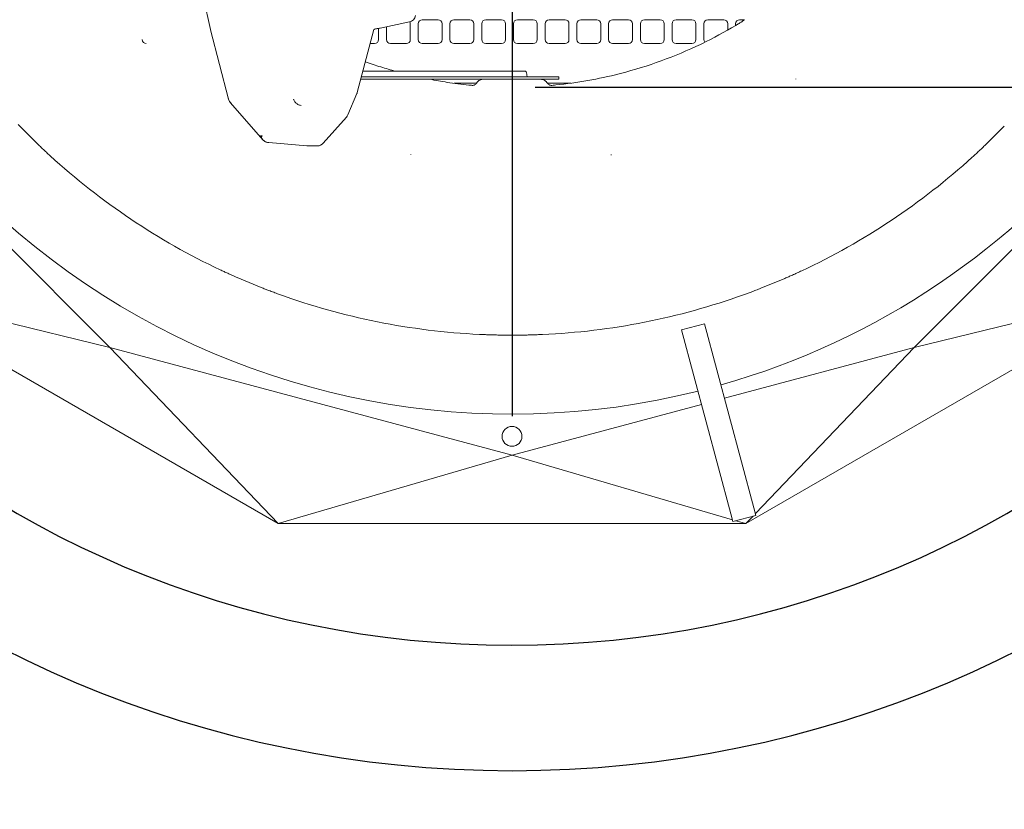
# Model space of a CAD drawing. Units: millimetres. Extents: x 5 to 296, y 3 to 412.
# Drawn here: x 53 to 95, y 61 to 95 of the extents above; entities that cross this region are included whole.
import ezdxf

# ---------------------------------------------------------------- set-up
doc = ezdxf.new("R2010")
doc.units = ezdxf.units.MM
doc.layers.add('SLD-0', color=7, linetype='Continuous')
doc.layers.add('SLD-DEFPOINTS', color=7, linetype='Continuous')
doc.styles.add('SLDTEXTSTYLE0', font='TXT', dxfattribs={"width": 0.605})
doc.styles.add('SLDTEXTSTYLE1', font='TXT', dxfattribs={"width": 0.605, "bigfont": 'bigfont'})
doc.dimstyles.new('SLDDIMSTYLE0', dxfattribs={"dimtxt": 3.5, "dimasz": 2.5, "dimexe": 0, "dimexo": 0.0625, "dimgap": 0.875, "dimtad": 1, "dimdec": 4, "dimlfac": 29, "dimzin": 12, "dimdsep": 46, "dimtxsty": 'SLDTEXTSTYLE0', "dimsah": 1, "dimcen": 0.09, "dimazin": 3, "dimtfac": 1, "dimtofl": 0, "dimtmove": 0, "dimatfit": 3, "dimfxl": 0, "dimfrac": 2, "dimtolj": 1, "dimtzin": 12, "dimarcsym": 0})
doc.dimstyles.new('SLDDIMSTYLE1', dxfattribs={"dimtxt": 3.5, "dimasz": 2.5, "dimexe": 0, "dimexo": 0.0625, "dimgap": 0.875, "dimtad": 1, "dimlfac": 29, "dimrnd": 1e-09, "dimzin": 12, "dimdsep": 46, "dimtxsty": 'SLDTEXTSTYLE0', "dimsah": 1, "dimcen": 0.09, "dimadec": 0, "dimazin": 3, "dimtfac": 1, "dimtofl": 0, "dimtmove": 0, "dimatfit": 3, "dimfxl": 0, "dimfrac": 2, "dimtolj": 1, "dimtzin": 12, "dimarcsym": 0})

# ---------------------------------------------------------------- blocks, each defined once
blk = doc.blocks.new('_D')
at = {"layer": 'SLD-0'}
for p, q in [((37.942, 111.3), (29.834, 111.3)), ((88.757, 111.298), (118.258, 111.293))]:
    blk.add_line(p, q, dxfattribs=at)
blk.add_arc((74.046, 111.3), 43.212, 180, 359.99, dxfattribs=at)
for points in [[(30.834, 111.3), (30.596, 108.793), (31.216, 108.81)], [(117.258, 111.293), (116.875, 108.803), (117.495, 108.785)]]:
    blk.add_solid(points, dxfattribs=at)
at = {"layer": 'SLD-0', "insert": (49.715, 81.173), "char_height": 3.5, "attachment_point": 1, "rotation": 323.1336, "style": 'SLDTEXTSTYLE1'}
blk.add_mtext('α', dxfattribs=at)
blk = doc.blocks.new('SW_SYMBOL_MOD_BOX')
at = {"layer": 'SLD-DEFPOINTS', "color": 0}
for p, q in [((200, 200), (200, 800)), ((200, 800), (800, 800)), ((800, 800), (800, 200)), ((200, 200), (800, 200))]:
    blk.add_line(p, q, dxfattribs=at)
blk = doc.blocks.new('_D_1')
at = {"layer": 'SLD-DEFPOINTS', "color": 7}
for p, q in [((36.115, 100.137), (36.115, 54.631)), ((111.977, 100.137), (111.977, 54.631)), ((36.115, 55.631), (111.977, 55.631))]:
    blk.add_line(p, q, dxfattribs=at)
for points in [[(36.115, 55.631), (38.615, 55.321), (38.615, 55.941)], [(111.977, 55.631), (109.477, 55.941), (109.477, 55.321)]]:
    blk.add_solid(points, dxfattribs=at)
at = {"layer": 'SLD-DEFPOINTS', "color": 7, "xscale": 0.004511737089201878, "yscale": 0.004511737089201878, "zscale": 0.004511737089201878}
blk.add_blockref('SW_SYMBOL_MOD_BOX', (63.015, 56.137), dxfattribs=at)
at = {"layer": 'SLD-DEFPOINTS', "color": 7, "insert": (67.849, 60.153), "char_height": 3.5, "attachment_point": 1, "style": 'SLDTEXTSTYLE0'}
blk.add_mtext('2200', dxfattribs=at)
blk = doc.blocks.new('_D_5')
at = {"layer": 'SLD-DEFPOINTS', "color": 7}
for p, q in [((74.046, 145.559), (74.046, 160.965)), ((108.304, 111.3), (123.71, 111.3))]:
    blk.add_line(p, q, dxfattribs=at)
blk.add_arc((74.046, 111.3), 48.664, 90, 0, dxfattribs=at)
for points in [[(74.046, 159.965), (71.539, 160.21), (71.555, 159.59)], [(122.71, 111.3), (122.336, 108.809), (122.956, 108.793)]]:
    blk.add_solid(points, dxfattribs=at)
at = {"layer": 'SLD-DEFPOINTS', "color": 7, "insert": (45.744, 77.384), "char_height": 3.5, "attachment_point": 1, "rotation": 321.9503, "style": 'SLDTEXTSTYLE1'}
blk.add_mtext('β', dxfattribs=at)
blk = doc.blocks.new('_D_6')
at = {"layer": 'SLD-DEFPOINTS', "color": 7}
for p, q in [((75.046, 130.266), (97.887, 130.266)), ((96.887, 130.266), (96.887, 92.335)), ((75.046, 92.335), (97.887, 92.335))]:
    blk.add_line(p, q, dxfattribs=at)
for points in [[(96.887, 130.266), (96.577, 127.766), (97.197, 127.766)], [(96.887, 92.335), (97.197, 94.835), (96.577, 94.835)]]:
    blk.add_solid(points, dxfattribs=at)
at = {"layer": 'SLD-DEFPOINTS', "color": 7, "insert": (92.375, 108.707), "char_height": 3.5, "attachment_point": 1, "rotation": 90, "style": 'SLDTEXTSTYLE0'}
blk.add_mtext('1100', dxfattribs=at)
blk = doc.blocks.new('SW_CENTERMARKSYMBOL_0')
at = {"layer": 'SLD-DEFPOINTS', "color": 0}
blk.add_line((0, -0.172), (0, -33.259), dxfattribs=at)

msp = doc.modelspace()

# ---------------------------------------------------------------- linework, layer by layer
at = {"color": 7, "linetype": 'Continuous', "lineweight": 18}
for p, q in [((60.3927101, 97.2623959), (60.9410723, 94.8395278)), ((68.3171542, 94.8984174), (69.5871617, 95.1674989)), ((69.6262141, 95.0935523), (69.6262141, 94.4038972)), ((69.9710416, 94.4038972), (69.9710416, 95.0935523)), ((70.1434554, 95.2659661), (70.8331106, 95.2659661)), ((71.0055244, 95.0935523), (71.0055244, 94.4038972)), ((71.350352, 94.4038972), (71.350352, 95.0935523)), ((71.5227658, 95.2659661), (72.212421, 95.2659661)), ((72.3848347, 95.0935523), (72.3848347, 94.4038972)), ((72.7296623, 94.4038972), (72.7296623, 95.0935523)), ((72.9020761, 95.2659661), (73.5917313, 95.2659661)), ((73.7641451, 95.0935523), (73.7641451, 94.4038972)), ((74.1089727, 94.4038972), (74.1089727, 95.0935523)), ((74.2813865, 95.2659661), (74.9710416, 95.2659661)), ((75.1434554, 95.0935523), (75.1434554, 94.4038972)), ((75.488283, 94.4038972), (75.488283, 95.0935523)), ((75.6606968, 95.2659661), (76.350352, 95.2659661)), ((76.5227658, 95.0935523), (76.5227658, 94.4038972)), ((76.8675934, 94.4038972), (76.8675934, 95.0935523)), ((77.0400072, 95.2659661), (77.7296623, 95.2659661)), ((77.9020761, 95.0935523), (77.9020761, 94.4038972)), ((78.2469037, 94.4038972), (78.2469037, 95.0935523)), ((78.4193175, 95.2659661), (79.1089727, 95.2659661)), ((79.2813865, 95.0935523), (79.2813865, 94.4038972)), ((79.6262141, 94.4038972), (79.6262141, 95.0935523)), ((79.7986278, 95.2659661), (80.488283, 95.2659661)), ((80.6606968, 95.0935523), (80.6606968, 94.4038972)), ((81.0055244, 94.4038972), (81.0055244, 95.0935523)), ((81.1779382, 95.2659661), (81.8675934, 95.2659661)), ((82.0400072, 95.0935523), (82.0400072, 94.4038972)), ((82.3848347, 94.4038972), (82.3848347, 95.0935523)), ((82.5572485, 95.2659661), (83.2469037, 95.2659661)), ((83.4193175, 95.0935523), (83.4193175, 94.8132259)), ((83.7641451, 95.0141007), (83.7641451, 95.0935523)), ((83.9365589, 95.2659661), (84.1393908, 95.2659661)), ((60.9439101, 94.8278738), (61.7288476, 91.818345)), ((67.3216129, 92.1004491), (68.0420069, 94.8387069)), ((68.2469037, 94.8881886), (68.2469037, 94.4038972)), ((68.311143, 94.8971108), (68.3171551, 94.8984176)), ((68.5917313, 94.4038972), (68.5917313, 94.9565931)), ((68.0744899, 94.2314834), (67.8822556, 94.2314834)), ((69.4538003, 94.2314834), (68.7641451, 94.2314834)), ((70.8331106, 94.2314834), (70.1434554, 94.2314834)), ((72.212421, 94.2314834), (71.5227658, 94.2314834)), ((73.5917313, 94.2314834), (72.9020761, 94.2314834)), ((74.9710416, 94.2314834), (74.2813865, 94.2314834)), ((76.350352, 94.2314834), (75.6606968, 94.2314834)), ((77.7296623, 94.2314834), (77.0400072, 94.2314834)), ((79.1089727, 94.2314834), (78.4193175, 94.2314834)), ((80.488283, 94.2314834), (79.7986278, 94.2314834)), ((81.8675934, 94.2314834), (81.1779382, 94.2314834)), ((82.291962, 94.2214529), (82.2384659, 94.1957269)), ((56.5670438, 81.0263083), (43.7716864, 93.8216657)), ((104.3199677, 93.8216657), (91.5246103, 81.0263083)), ((67.5647395, 93.0245868), (74.6284339, 93.0245868)), ((78.764605, 92.931345), (78.7070882, 92.9166656)), ((67.4740206, 92.6797592), (67.8001804, 92.6797592)), ((67.8001804, 92.7832075), (67.5012363, 92.7832075)), ((76.0387007, 92.7832075), (67.8001804, 92.7832075)), ((67.8001804, 92.6797592), (74.3372675, 92.6797592)), ((71.5326236, 92.5073455), (72.5023527, 92.5073455)), ((72.508599, 92.5056758), (72.4910261, 92.4902499)), ((72.5072651, 92.5136974), (72.508773, 92.5054768)), ((74.3372675, 92.6797592), (75.2849691, 92.6797592)), ((75.2849691, 92.6797592), (76.0387007, 92.6797592)), ((75.6006281, 92.4902498), (75.5830551, 92.5056758)), ((75.5845688, 92.5073455), (76.5973182, 92.5073455)), ((76.086978, 92.7832075), (76.0387007, 92.7832075)), ((76.0387007, 92.6797592), (76.086978, 92.6797592)), ((76.086978, 92.6797592), (76.086978, 92.7832075)), ((86.3877148, 92.6862939), (86.3789997, 92.6997804)), ((66.9107543, 91.1264911), (67.3053851, 92.0530637)), ((72.1974243, 92.4252205), (72.1670602, 92.4282188)), ((75.9532986, 92.4310982), (75.8942299, 92.4252204)), ((61.7293429, 91.816455), (61.7231598, 91.8414698)), ((61.7293429, 91.816455), (61.7279975, 91.8302544)), ((61.7719011, 91.7177922), (61.7293429, 91.816455)), ((61.7727428, 91.7164433), (61.7719012, 91.7177922)), ((61.7727427, 91.7164434), (61.8176973, 91.6605133)), ((61.8016631, 91.6810461), (61.7727427, 91.7164434)), ((61.7976625, 91.6828108), (61.82336, 91.6516794)), ((61.8164071, 91.6594859), (63.2209026, 90.0466473)), ((64.5493842, 91.7995812), (64.5582337, 91.7860153)), ((64.5582337, 91.7860153), (64.5531484, 91.8182208)), ((64.5582337, 91.7860153), (64.6084876, 91.6932199)), ((64.6084876, 91.6932199), (64.6181603, 91.6805646)), ((65.8450245, 89.9009493), (66.8511882, 91.0324725)), ((53.3887628, 89.9033618), (52.5881148, 90.7063666)), ((95.4429142, 90.6433846), (94.6399094, 89.8427366)), ((63.1149233, 90.2375919), (63.126249, 90.2107599)), ((63.1888617, 90.092791), (63.1613321, 90.146209)), ((63.1688579, 90.2216912), (63.1689349, 90.2471395)), ((63.1888617, 90.092791), (63.197477, 90.0793783)), ((63.2247278, 90.0435147), (63.2218962, 90.047405)), ((63.4791152, 89.9262918), (65.1308449, 89.7912985)), ((65.154995, 89.7901751), (65.5834, 89.7852817)), ((69.6457124, 89.4041847), (69.6480348, 89.4199507)), ((69.6485337, 89.422444), (69.6485338, 89.4224447)), ((78.3594314, 89.386971), (78.3561781, 89.4025397)), ((63.1494989, 83.6270018), (62.1025, 84.0624868)), ((85.9090417, 84.0274992), (84.8607673, 83.5950936)), ((56.5670438, 81.0263083), (46.2783827, 83.5330045)), ((63.882237, 73.3694144), (46.2783827, 83.5330045)), ((101.8132715, 83.5330045), (84.2094171, 73.3694144)), ((101.8132715, 83.5330045), (91.5246103, 81.0263083)), ((82.4171128, 82.0568526), (81.4178792, 81.7891087)), ((81.4178792, 81.7891087), (83.5598299, 73.7952398)), ((82.4171128, 82.0568526), (84.5590635, 74.0629837)), ((74.5691022, 81.5636732), (73.4351485, 81.5653398)), ((63.882237, 73.3694144), (56.5670438, 81.0263083)), ((74.0458271, 76.3428824), (56.5670438, 81.0263083)), ((91.5246103, 81.0263083), (83.2848355, 78.8184672)), ((91.5246103, 81.0263083), (84.6276148, 73.8071466)), ((82.2856019, 78.5507234), (74.0458271, 76.3428824)), ((74.0458271, 76.3428824), (63.882237, 73.3694144)), ((83.6283812, 73.5394027), (74.0458271, 76.3428824)), ((84.5590635, 74.0629837), (84.6483114, 73.7299058)), ((83.5598299, 73.7952398), (83.6490778, 73.462162)), ((84.6483114, 73.7299058), (83.6490778, 73.462162)), ((84.5213097, 73.6958758), (84.2094171, 73.3694144)), ((84.2094171, 73.3694144), (63.882237, 73.3694144)), ((84.2094171, 73.3694144), (83.7760796, 73.496192))]:
    msp.add_line(p, q, dxfattribs=at)
at = {"color": 7, "linetype": 'Continuous', "lineweight": 18, "flags": 128}
msp.add_lwpolyline([(74.6284339, 93.0245868), (74.6407974, 93.0212739), (74.6526858, 93.0114626), (74.6636422, 92.9955299), (74.6732455, 92.974088), (74.6811268, 92.947961), (74.6869831, 92.9181529), (74.6905894, 92.8858093), (74.6918071, 92.852173)], dxfattribs=at)
at = {"color": 7, "linetype": 'Continuous', "lineweight": 18}
msp.add_circle((74.0458271, 77.1625179), 0.4310345, dxfattribs=at)
for centre, radius, start, end in [((74.0458271, 111.3004489), 33.1724138, 285.89342154, 357.3188656), ((74.0458271, 111.3004489), 33.1724138, 184.77023077, 284.10657846), ((69.5156883, 95.5048379), 0.3448276, 281.96257431, 349.97861213), ((69.4538003, 95.0935523), 0.1724138, 0, 27.19941504), ((70.1434554, 95.0935523), 0.1724138, 90, 180), ((70.8331106, 95.0935523), 0.1724138, 0, 90), ((71.5227658, 95.0935523), 0.1724138, 90, 180), ((72.212421, 95.0935523), 0.1724138, 0, 90), ((72.9020761, 95.0935523), 0.1724138, 90, 180), ((73.5917313, 95.0935523), 0.1724138, 0, 90), ((74.2813865, 95.0935523), 0.1724138, 90, 180), ((74.9710416, 95.0935523), 0.1724138, 0, 90), ((75.6606968, 95.0935523), 0.1724138, 90, 180), ((76.350352, 95.0935523), 0.1724138, 0, 90), ((77.0400072, 95.0935523), 0.1724138, 90, 180), ((77.7296623, 95.0935523), 0.1724138, 0, 90), ((78.4193175, 95.0935523), 0.1724138, 90, 180), ((79.1089727, 95.0935523), 0.1724138, 0, 90), ((79.7986278, 95.0935523), 0.1724138, 90, 180), ((80.488283, 95.0935523), 0.1724138, 0, 90), ((81.1779382, 95.0935523), 0.1724138, 90, 180), ((81.8675934, 95.0935523), 0.1724138, 0, 90), ((74.0458271, 111.3004489), 18.9655172, 295.77232686, 300.84701275), ((82.5572485, 95.0935523), 0.1724138, 90, 180), ((83.2469037, 95.0935523), 0.1724138, 0, 90), ((83.9365589, 95.0935523), 0.1724138, 90, 180), ((68.2361302, 95.2336805), 0.3448276, 273.99390858, 282.58624903), ((58.1493378, 94.4038972), 0.1724138, 180, 270), ((68.0744899, 94.4038972), 0.1724138, 270, 0), ((68.7641451, 94.4038972), 0.1724138, 180, 270), ((69.4538003, 94.4038972), 0.1724138, 270, 0), ((70.1434554, 94.4038972), 0.1724138, 180, 270), ((70.8331106, 94.4038972), 0.1724138, 270, 0), ((71.5227658, 94.4038972), 0.1724138, 180, 270), ((72.212421, 94.4038972), 0.1724138, 270, 0), ((72.9020761, 94.4038972), 0.1724138, 180, 270), ((73.5917313, 94.4038972), 0.1724138, 270, 0), ((74.2813865, 94.4038972), 0.1724138, 180, 270), ((74.9710416, 94.4038972), 0.1724138, 270, 0), ((75.6606968, 94.4038972), 0.1724138, 180, 270), ((76.350352, 94.4038972), 0.1724138, 270, 0), ((77.0400072, 94.4038972), 0.1724138, 180, 270), ((77.7296623, 94.4038972), 0.1724138, 270, 0), ((78.4193175, 94.4038972), 0.1724138, 180, 270), ((74.0458271, 111.3004489), 18.9655172, 284.40700414, 295.59299586), ((79.1089727, 94.4038972), 0.1724138, 270, 0), ((79.7986278, 94.4038972), 0.1724138, 180, 270), ((80.488283, 94.4038972), 0.1724138, 270, 0), ((81.1779382, 94.4038972), 0.1724138, 180, 270), ((81.8675934, 94.4038972), 0.1724138, 270, 0), ((82.5572485, 94.4038972), 0.1724138, 180, 222.05327749), ((74.0458271, 111.3004489), 18.9655172, 275.77232686, 284.22767314), ((74.7584496, 92.8498437), 0.0666832, 177.99813723, 267.84738615), ((66.9881329, 92.1881826), 0.3448276, 336.93066085, 345.2603541), ((74.0458271, 111.3004489), 18.9655172, 275.24837598, 275.59299586), ((66.5935021, 91.26161), 0.3448276, 318.35613042, 336.93066085), ((65.5873385, 90.1300868), 0.3448276, 270, 318.35613042), ((65.1589334, 90.1349802), 0.3448276, 265.32768787, 269.34557862), ((65.5873385, 90.1300868), 0.3448276, 269.34557862, 270), ((74.0458271, 111.3004489), 29.7413793, 227.55375181, 244.77128238), ((74.0458271, 111.3004489), 29.7413793, 295.05375181, 312.27128238), ((74.0458271, 111.3004489), 29.7413793, 250.05375181, 267.27128238), ((74.0458271, 111.3004489), 29.7413793, 272.55375181, 289.77128238)]:
    msp.add_arc(centre, radius, start, end, dxfattribs=at)
for centre, major_axis, ratio, start_param, end_param in [((64.9963383, 88.6641894), (1.8777333, -1.6258582), 0.1032328113, 3.3575210787, 3.4620610153), ((61.890383, 88.4716885), (1.2492454, 1.8280624), 0.1487463627, 5.9601505996, 6.0746766001)]:
    msp.add_ellipse(centre, major_axis=major_axis, ratio=ratio, start_param=start_param, end_param=end_param, dxfattribs=at)
for points, knots in [([(84.1259794, 95.2374415), (84.0987583, 95.2200006), (84.0493471, 95.1883422), (83.9782994, 95.1435553), (83.911052, 95.1017169), (83.8420511, 95.0595909), (83.7943218, 95.0317751), (83.7703485, 95.0178039)], [0, 0, 0, 0, 0.23233535472, 0.42173169622, 0.60301607649, 0.80060458217, 1, 1, 1, 1]), ([(84.1440285, 95.2658752), (84.1304759, 95.2541059), (84.1044824, 95.2315329), (84.0576836, 95.1961554), (84.018417, 95.1688018), (83.9922424, 95.1526169), (83.9858622, 95.1486717)], [0, 0, 0, 0, 0.3286607747, 0.6303604447, 0.9098983631, 1, 1, 1, 1]), ([(68.0415436, 94.8391713), (68.0414566, 94.838922), (68.0407342, 94.8368529), (68.0464669, 94.8404224), (68.0599148, 94.8463179), (68.0861665, 94.8571186), (68.127082, 94.8696449), (68.1844253, 94.8823517), (68.2338913, 94.8871551), (68.259671, 94.8896585)], [0, 0, 0, 0, 0.01829194204, 0.15183919387, 0.29513443452, 0.44992806958, 0.6179832133, 0.80090790635, 1, 1, 1, 1]), ([(68.9885673, 93.0245868), (68.7735805, 93.0847218), (68.3307985, 93.2085746), (67.8970914, 93.3612254), (67.6739649, 93.4397587)], [0, 0, 0, 0, 0.485536437, 1, 1, 1, 1]), ([(70.4633843, 92.6797592), (70.7190363, 92.6319074), (71.283652, 92.5262252), (71.8546203, 92.462881), (72.1670602, 92.4282183)], [0, 0, 0, 0, 0.4527894365, 1, 1, 1, 1]), ([(72.3116677, 92.4143822), (72.330883, 92.4141938), (72.3692747, 92.4138173), (72.4239612, 92.4334993), (72.472172, 92.4657996), (72.4948615, 92.4965951), (72.5061986, 92.5119823)], [0, 0, 0, 0, 0.25053731627, 0.50056747376, 0.75045427854, 1, 1, 1, 1]), ([(72.5061986, 92.5119823), (72.5063984, 92.5123013), (72.5067552, 92.5128709), (72.5071094, 92.5134448), (72.5072653, 92.5136974)], [0, 0, 0, 0, 0.56000748087, 1, 1, 1, 1]), ([(72.5072653, 92.5136974), (72.5267467, 92.540178), (72.5664456, 92.5941396), (72.6463961, 92.6453931), (72.7283458, 92.6748276), (72.7808458, 92.6781326), (72.8066851, 92.6797592)], [0, 0, 0, 0, 0.2745770044, 0.559525883, 0.7832094233, 1, 1, 1, 1]), ([(75.2849691, 92.6797592), (75.318021, 92.6770997), (75.3851462, 92.6716985), (75.4711916, 92.6310377), (75.5393607, 92.5772652), (75.5695616, 92.5346296), (75.5843889, 92.5136973)], [0, 0, 0, 0, 0.2770008611, 0.5625616149, 0.7852358895, 1, 1, 1, 1]), ([(75.5843889, 92.5136973), (75.5845874, 92.513376), (75.5849417, 92.5128021), (75.5852986, 92.5122328), (75.5854556, 92.5119823)], [0, 0, 0, 0, 0.5599925747, 1, 1, 1, 1]), ([(75.7799864, 92.4143821), (75.7607538, 92.414177), (75.7223275, 92.4137673), (75.6679018, 92.4337054), (75.6262978, 92.4601993), (75.6085173, 92.4835212), (75.6023149, 92.4916566)], [0, 0, 0, 0, 0.2833122754, 0.5660497904, 0.8486249881, 1, 1, 1, 1]), ([(86.3776233, 92.701898), (86.3774776, 92.7021268), (86.3772173, 92.7025354), (86.3769509, 92.7029533), (86.3768337, 92.7031371)], [0, 0, 0, 0, 0.5599942248, 1, 1, 1, 1]), ([(86.3777186, 92.7017499), (86.3777008, 92.7017774), (86.3776689, 92.7018266), (86.3776372, 92.7018762), (86.3776233, 92.701898)], [0, 0, 0, 0, 0.5599943609, 1, 1, 1, 1]), ([(86.3789876, 92.6997992), (86.3787543, 92.7001579), (86.3783376, 92.7007985), (86.3779078, 92.7014592), (86.3777186, 92.7017499)], [0, 0, 0, 0, 0.5599956266, 1, 1, 1, 1]), ([(86.3789997, 92.6997804), (86.3789975, 92.6997839), (86.3789934, 92.6997902), (86.3789894, 92.6997965), (86.3789876, 92.6997992)], [0, 0, 0, 0, 0.5599925355, 1, 1, 1, 1]), ([(86.3877228, 92.6862818), (86.3877213, 92.6862841), (86.3877186, 92.6862881), (86.387716, 92.6862921), (86.3877148, 92.6862939)], [0, 0, 0, 0, 0.5600082239, 1, 1, 1, 1]), ([(86.3885083, 92.6851041), (86.3883667, 92.6853164), (86.3881138, 92.6856954), (86.3878422, 92.6861026), (86.3877228, 92.6862818)], [0, 0, 0, 0, 0.5599997242, 1, 1, 1, 1]), ([(72.3109869, 92.4144442), (72.2897842, 92.4164099), (72.2519222, 92.41992), (72.2140764, 92.4236009), (72.1974243, 92.4252204)], [0, 0, 0, 0, 0.55999995547, 1, 1, 1, 1]), ([(72.3109869, 92.4144442), (72.311114, 92.4144326), (72.3113409, 92.4144118), (72.3115678, 92.4143912), (72.3116677, 92.4143822)], [0, 0, 0, 0, 0.560000431, 1, 1, 1, 1]), ([(75.7799864, 92.4143822), (75.7801135, 92.4143937), (75.7803405, 92.4144142), (75.7805674, 92.414435), (75.7806673, 92.4144442)], [0, 0, 0, 0, 0.5599999998, 1, 1, 1, 1]), ([(64.8853715, 91.5425239), (64.8591512, 91.5460066), (64.8080237, 91.5527974), (64.7352406, 91.582783), (64.669696, 91.6243102), (64.635192, 91.6619734), (64.6181602, 91.6805645)], [0, 0, 0, 0, 0.256645266, 0.5004379245, 0.7534089057, 1, 1, 1, 1]), ([(53.9734226, 89.3539635), (53.9181241, 89.4047608), (53.8075192, 89.5063627), (53.6558112, 89.6484663), (53.5163566, 89.7806005), (53.4312982, 89.8624373), (53.3887628, 89.9033618)], [0, 0, 0, 0, 0.2799736983, 0.5599872275, 0.7799611799, 1, 1, 1, 1]), ([(63.4558789, 89.9295587), (63.4296901, 89.9332587), (63.3787234, 89.9404592), (63.3077076, 89.9729655), (63.2449423, 90.0181191), (63.2131597, 90.0591381), (63.197477, 90.0793784)], [0, 0, 0, 0, 0.2571441368, 0.5004360846, 0.7534971524, 1, 1, 1, 1]), ([(63.2234975, 90.0437171), (63.2458574, 90.0223462), (63.2895333, 89.9806022), (63.3624922, 89.9474983), (63.4208018, 89.9324497), (63.4587084, 89.9284206), (63.4747515, 89.9267154)], [0, 0, 0, 0, 0.2981319801, 0.5823443551, 0.8232375436, 1, 1, 1, 1]), ([(94.6399094, 89.8427366), (94.585382, 89.790632), (94.4763147, 89.6864108), (94.3240995, 89.5437748), (94.1824625, 89.412574), (94.0949058, 89.3327096), (94.0511194, 89.2927702)], [0, 0, 0, 0, 0.2799746404, 0.5600134939, 0.7799666204, 1, 1, 1, 1]), ([(69.6455049, 89.4026763), (69.6455405, 89.4029397), (69.6456041, 89.40341), (69.6456755, 89.4039156), (69.6457069, 89.404138)], [0, 0, 0, 0, 0.5599996959, 1, 1, 1, 1]), ([(69.6457124, 89.4041847), (69.6457115, 89.4041759), (69.6457099, 89.4041603), (69.6457078, 89.4041448), (69.6457069, 89.404138)], [0, 0, 0, 0, 0.5599738198, 1, 1, 1, 1]), ([(69.6480557, 89.4200653), (69.6480515, 89.420044), (69.6480441, 89.4200058), (69.6480376, 89.4199675), (69.6480348, 89.4199507)], [0, 0, 0, 0, 0.5600372389, 1, 1, 1, 1]), ([(69.6480557, 89.4200653), (69.6481435, 89.4205024), (69.6483004, 89.421283), (69.6484624, 89.4220892), (69.6485337, 89.422444)], [0, 0, 0, 0, 0.5599986928, 1, 1, 1, 1]), ([(69.6485338, 89.4224447), (69.6485905, 89.4227265), (69.6486916, 89.4232296), (69.6487952, 89.423745), (69.6488407, 89.4239717)], [0, 0, 0, 0, 0.5599934963, 1, 1, 1, 1]), ([(78.3556945, 89.4050624), (78.3556403, 89.4053376), (78.3555435, 89.4058291), (78.3554445, 89.4063322), (78.355401, 89.4065535)], [0, 0, 0, 0, 0.5599938131, 1, 1, 1, 1]), ([(78.3557117, 89.4049734), (78.3557085, 89.40499), (78.3557028, 89.4050197), (78.355697, 89.4050493), (78.3556945, 89.4050624)], [0, 0, 0, 0, 0.5599999631, 1, 1, 1, 1]), ([(78.3561724, 89.4025687), (78.3560878, 89.4030106), (78.3559366, 89.4037996), (78.3557805, 89.4046148), (78.3557117, 89.4049734)], [0, 0, 0, 0, 0.559998692, 1, 1, 1, 1]), ([(78.3561781, 89.4025397), (78.356177, 89.4025451), (78.3561751, 89.4025548), (78.3561732, 89.4025644), (78.3561724, 89.4025687)], [0, 0, 0, 0, 0.5599987834, 1, 1, 1, 1]), ([(78.3594334, 89.3869621), (78.359433, 89.3869638), (78.3594324, 89.3869667), (78.3594317, 89.3869697), (78.3594314, 89.386971)], [0, 0, 0, 0, 0.5600018083, 1, 1, 1, 1]), ([(78.3597491, 89.385525), (78.3596919, 89.3857841), (78.3595898, 89.3862466), (78.3594812, 89.3867435), (78.3594334, 89.3869621)], [0, 0, 0, 0, 0.5599997054, 1, 1, 1, 1]), ([(62.1025, 84.0624868), (62.0334949, 84.0929239), (61.8954688, 84.1538052), (61.70544, 84.2398493), (61.5300242, 84.3204965), (61.4227326, 84.3708256), (61.3690771, 84.3959947)], [0, 0, 0, 0, 0.2799746404, 0.5600134939, 0.7799666204, 1, 1, 1, 1]), ([(86.6403592, 84.3574089), (86.5722667, 84.325759), (86.4360721, 84.2624548), (86.2467294, 84.1766755), (86.0712864, 84.0984019), (85.9631285, 84.0511358), (85.9090417, 84.0274992)], [0, 0, 0, 0, 0.2799736983, 0.5599872275, 0.7799611799, 1, 1, 1, 1]), ([(63.8998998, 83.3431636), (63.8293714, 83.3689324), (63.6883044, 83.4204736), (63.4937637, 83.493704), (63.314359, 83.5624132), (63.2044577, 83.6054701), (63.1494989, 83.6270018)], [0, 0, 0, 0, 0.2799736983, 0.5599872275, 0.7799611799, 1, 1, 1, 1]), ([(84.8607673, 83.5950936), (84.7904509, 83.5678219), (84.6498022, 83.5132723), (84.4545892, 83.4397441), (84.2735253, 83.3727325), (84.1620707, 83.332454), (84.1063332, 83.3123111)], [0, 0, 0, 0, 0.2799746404, 0.5600134939, 0.7799666204, 1, 1, 1, 1]), ([(73.4351485, 81.5653398), (73.3597483, 81.5670529), (73.2089305, 81.5704796), (73.0004392, 81.5772531), (72.8075137, 81.5846327), (72.6891292, 81.590072), (72.6299261, 81.5927922)], [0, 0, 0, 0, 0.2799746404, 0.5600134939, 0.7799666204, 1, 1, 1, 1]), ([(75.3710025, 81.5886069), (75.2959814, 81.5854241), (75.1459285, 81.5790581), (74.9381723, 81.5722666), (74.7461301, 81.5670904), (74.6281173, 81.5648124), (74.5691022, 81.5636732)], [0, 0, 0, 0, 0.27997369825, 0.55998722752, 0.7799611799, 1, 1, 1, 1])]:
    msp.add_open_spline(points, degree=3, knots=knots, dxfattribs=at)

# ---------------------------------------------------------------- block references
at = {"layer": 'SLD-DEFPOINTS', "color": 7}
msp.add_blockref('SW_CENTERMARKSYMBOL_0', (74.0458271, 111.3004489), dxfattribs=at)

# ---------------------------------------------------------------- dimensions: what is measured, and where the dimension line sits
at = {"layer": 'SLD-0'}
dim = msp.add_angular_dim_2l(base=(74.0420559, 68.0883044), line1=((51.907896, 111.3004489), (38.9423788, 111.3004489)), line2=((86.022627, 111.2983586), (87.7568748, 111.2980559)), dimstyle='SLDDIMSTYLE0', dxfattribs=at)
dim.commit()
dim.dimension.update_dxf_attribs({"geometry": '_D', "text_midpoint": (48.1206614, 76.7291423), "dimtype": 162})
at = {"layer": 'SLD-DEFPOINTS', "color": 7}
dim = msp.add_angular_dim_2l(base=(108.4565211, 145.7111429), line1=((40.7872064, 111.3004489), (107.3044478, 111.3004489)), line2=((74.0458271, 78.0418282), (74.0458271, 144.5590696)), dimstyle='SLDDIMSTYLE0', dxfattribs=at)
dim.commit()
dim.dimension.update_dxf_attribs({"geometry": '_D_5', "text_midpoint": (44.0519652, 72.9786538), "dimtype": 162})
dim = msp.add_linear_dim(base=(96.8871794, 92.3349317), p1=(74.0458271, 130.2659661), p2=(74.0458271, 92.3349317), angle=90, dimstyle='SLDDIMSTYLE1', dxfattribs=at)
dim.commit()
dim.dimension.update_dxf_attribs({"geometry": '_D_6', "text_midpoint": (96.8871794, 114.0540339), "dimtype": 160})
dim = msp.add_linear_dim(base=(111.9768616, 55.6311392), p1=(36.1147926, 101.1368588), p2=(111.9768616, 101.1368588), angle=0, text='{\\fGDT;o}<>', dimstyle='SLDDIMSTYLE1', dxfattribs=at)
dim.commit()
dim.dimension.update_dxf_attribs({"geometry": '_D_1', "text_midpoint": (70.7795092, 55.6311392), "dimtype": 160})

doc.saveas('drawing.dxf')
